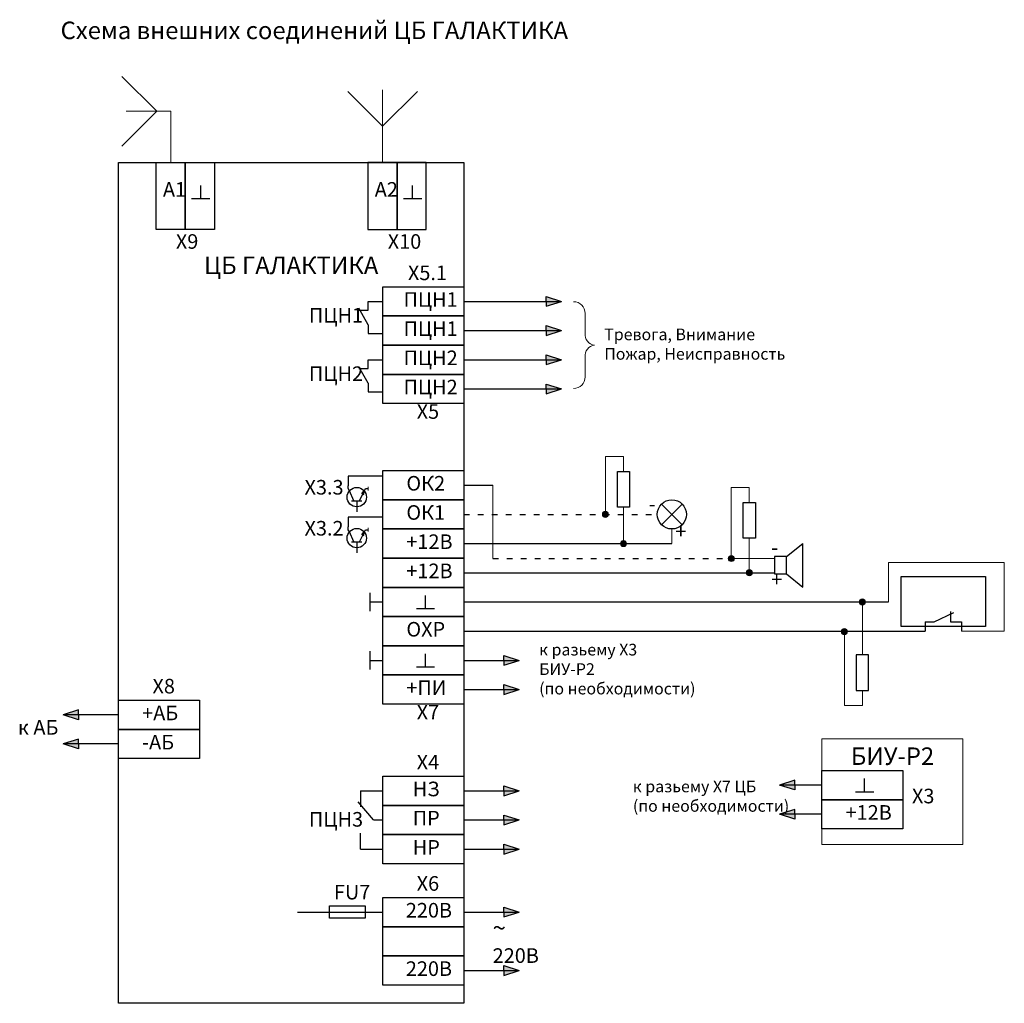
# Model space of a CAD drawing. Units: millimetres. Extents: x 1182910 to 1332377, y 152741 to 169586.
# Drawn here: x 1315503 to 1332377, y 152741 to 169586 of the extents above; entities that cross this region are included whole.
import ezdxf

# ---------------------------------------------------------------- set-up
doc = ezdxf.new("R2010")
doc.units = ezdxf.units.MM
doc.linetypes.add('ACAD_ISO03W100', pattern=[30, 12, -18])
doc.layers.add('Схема подключения', color=250, linetype='Continuous')
doc.styles.add('Чертежный размер', font='isocpeur.ttf', dxfattribs={"height": 250})

msp = doc.modelspace()

# ---------------------------------------------------------------- hatches: boundary and pattern name
at = {"layer": 'Схема подключения'}
h = msp.add_hatch(color=256, dxfattribs=at)
h.dxf.hatch_style = 1
h.paths.add_polyline_path([(1324526, 164762), (1324526, 164846), (1324788, 164762), (1324526, 164679)])
h = msp.add_hatch(color=256, dxfattribs=at)
h.dxf.hatch_style = 1
h.paths.add_polyline_path([(1324526, 164262), (1324526, 164346), (1324788, 164262), (1324526, 164179)])
h = msp.add_hatch(color=256, dxfattribs=at)
h.dxf.hatch_style = 1
h.paths.add_polyline_path([(1324526, 163762), (1324526, 163846), (1324788, 163762), (1324526, 163679)])
h = msp.add_hatch(color=256, dxfattribs=at)
h.dxf.hatch_style = 1
h.paths.add_polyline_path([(1324526, 163262), (1324526, 163346), (1324788, 163262), (1324526, 163179)])
h = msp.add_hatch(color=256, dxfattribs=at)
h.dxf.hatch_style = 1
h.paths.add_polyline_path([(1321384, 161462), (1321367, 161469), (1321408, 161515), (1321401, 161454)])
at = {"layer": 'Схема подключения', "ltscale": 0.3}
h = msp.add_hatch(color=7, dxfattribs=at)
edge = h.paths.add_edge_path()
edge.add_arc((1325542, 161114), 52.1, 0, 360)
at = {"layer": 'Схема подключения'}
h = msp.add_hatch(color=256, dxfattribs=at)
h.dxf.hatch_style = 1
h.paths.add_polyline_path([(1321384, 160759), (1321367, 160767), (1321408, 160813), (1321401, 160751)])
at = {"layer": 'Схема подключения', "ltscale": 0.3}
h = msp.add_hatch(color=7, dxfattribs=at)
edge = h.paths.add_edge_path()
edge.add_arc((1325851, 160614), 52.1, 0, 360)
h = msp.add_hatch(color=7, dxfattribs=at)
edge = h.paths.add_edge_path()
edge.add_arc((1327697, 160358), 52.1, 0, 360)
h = msp.add_hatch(color=7, dxfattribs=at)
edge = h.paths.add_edge_path()
edge.add_arc((1328006, 160114), 52.1, 0, 360)
h = msp.add_hatch(color=7, dxfattribs=at)
edge = h.paths.add_edge_path()
edge.add_arc((1329945, 159614), 52.1, 0, 360)
h = msp.add_hatch(color=7, dxfattribs=at)
edge = h.paths.add_edge_path()
edge.add_arc((1329636, 159107), 52.1, 0, 360)
at = {"layer": 'Схема подключения'}
h = msp.add_hatch(color=256, dxfattribs=at)
h.dxf.hatch_style = 1
h.paths.add_polyline_path([(1323803, 158614), (1323803, 158698), (1324065, 158614), (1323803, 158530)])
h = msp.add_hatch(color=256, dxfattribs=at)
h.dxf.hatch_style = 1
h.paths.add_polyline_path([(1323803, 158114), (1323803, 158198), (1324065, 158114), (1323803, 158030)])
h = msp.add_hatch(color=256, dxfattribs=at)
h.dxf.hatch_style = 1
h.paths.add_polyline_path([(1316509, 157682), (1316509, 157598), (1316247, 157682), (1316509, 157765)])
h = msp.add_hatch(color=256, dxfattribs=at)
h.dxf.hatch_style = 1
h.paths.add_polyline_path([(1316509, 157182), (1316509, 157098), (1316247, 157182), (1316509, 157265)])
h = msp.add_hatch(color=256, dxfattribs=at)
h.dxf.hatch_style = 1
h.paths.add_polyline_path([(1323803, 156380), (1323803, 156464), (1324065, 156380), (1323803, 156296)])
h = msp.add_hatch(color=256, dxfattribs=at)
h.dxf.hatch_style = 1
h.paths.add_polyline_path([(1328786, 156478), (1328786, 156394), (1328525, 156478), (1328786, 156562)])
h = msp.add_hatch(color=256, dxfattribs=at)
h.dxf.hatch_style = 1
h.paths.add_polyline_path([(1323803, 155880), (1323803, 155964), (1324065, 155880), (1323803, 155796)])
h = msp.add_hatch(color=256, dxfattribs=at)
h.dxf.hatch_style = 1
h.paths.add_polyline_path([(1328786, 155978), (1328786, 155894), (1328525, 155978), (1328786, 156062)])
h = msp.add_hatch(color=256, dxfattribs=at)
h.dxf.hatch_style = 1
h.paths.add_polyline_path([(1323803, 155380), (1323803, 155464), (1324065, 155380), (1323803, 155296)])
h = msp.add_hatch(color=256, dxfattribs=at)
h.dxf.hatch_style = 1
h.paths.add_polyline_path([(1323803, 154303), (1323803, 154387), (1324065, 154303), (1323803, 154219)])
h = msp.add_hatch(color=256, dxfattribs=at)
h.dxf.hatch_style = 1
h.paths.add_polyline_path([(1323803, 153303), (1323803, 153387), (1324065, 153303), (1323803, 153219)])

# ---------------------------------------------------------------- linework, layer by layer
at = {"layer": 'Схема подключения', "lineweight": 20}
for p, q in [((1317852, 168019), (1317256, 168615)), ((1321721, 167763), (1321124, 168359)), ((1321721, 167141), (1321721, 168384)), ((1321721, 167763), (1322318, 168359)), ((1317852, 168019), (1317256, 167422)), ((1318091, 168019), (1317328, 168019)), ((1318091, 167141), (1318091, 168019)), ((1325851, 162106), (1325542, 162106)), ((1325542, 162106), (1325542, 161114)), ((1325851, 162106), (1325851, 161846)), ((1321476, 161524), (1321476, 161586)), ((1323613, 161614), (1323613, 160358)), ((1328006, 161576), (1327697, 161576)), ((1327697, 161576), (1327697, 160358)), ((1328006, 161576), (1328006, 161316)), ((1325851, 161238), (1325851, 160614)), ((1321476, 160821), (1321476, 160883)), ((1326680, 160864), (1326680, 160614)), ((1328006, 160707), (1328006, 160114)), ((1327697, 160358), (1328440, 160358)), ((1332377, 160289), (1330392, 160289)), ((1330392, 160289), (1330392, 159614)), ((1332377, 159114), (1332377, 160289)), ((1329945, 158706), (1329945, 159614)), ((1329636, 157838), (1329636, 159114)), ((1331643, 159114), (1332377, 159114)), ((1329945, 157838), (1329945, 158098)), ((1329945, 157838), (1329636, 157838))]:
    msp.add_line(p, q, dxfattribs=at)
at = {"layer": 'Схема подключения', "lineweight": 30}
for p, q in [((1318606, 166522), (1318606, 166746)), ((1322236, 166522), (1322236, 166746)), ((1318449, 166522), (1318762, 166522)), ((1322080, 166522), (1322393, 166522)), ((1321191, 161347), (1321368, 161347)), ((1321191, 160644), (1321368, 160644)), ((1321501, 159771), (1321501, 159458)), ((1322457, 159501), (1322457, 159726)), ((1321501, 159614), (1321725, 159614)), ((1322301, 159501), (1322614, 159501)), ((1321501, 158771), (1321501, 158458)), ((1322457, 158501), (1322457, 158726)), ((1321501, 158614), (1321725, 158614)), ((1322301, 158501), (1322614, 158501)), ((1329984, 156365), (1329984, 156589)), ((1329828, 156365), (1330141, 156365))]:
    msp.add_line(p, q, dxfattribs=at)
at = {"layer": 'Схема подключения', "color": 7, "ltscale": 0.3}
for p, q in [((1321475, 164612), (1321475, 164762)), ((1321475, 164361), (1321318, 164643)), ((1321475, 164361), (1321475, 164211)), ((1321475, 163612), (1321475, 163762)), ((1321475, 163361), (1321318, 163643)), ((1321475, 163361), (1321475, 163211)), ((1331176, 159275), (1331510, 159432)), ((1331020, 159275), (1331176, 159275)), ((1331457, 159275), (1331643, 159275))]:
    msp.add_line(p, q, dxfattribs=at)
at = {"layer": 'Схема подключения'}
for p, q in [((1321475, 164762), (1321725, 164762)), ((1323114, 164762), (1324526, 164762)), ((1324526, 164762), (1324526, 164846)), ((1324526, 164846), (1324788, 164762)), ((1324526, 164762), (1324788, 164762)), ((1324526, 164762), (1324526, 164679)), ((1324526, 164679), (1324788, 164762)), ((1321318, 164612), (1321475, 164612)), ((1321475, 164211), (1321725, 164211)), ((1323114, 164262), (1324526, 164262)), ((1324526, 164262), (1324526, 164346)), ((1324526, 164346), (1324788, 164262)), ((1324526, 164262), (1324788, 164262)), ((1324526, 164262), (1324526, 164179)), ((1324526, 164179), (1324788, 164262)), ((1321475, 163762), (1321725, 163762)), ((1323114, 163762), (1324526, 163762)), ((1324526, 163762), (1324526, 163846)), ((1324526, 163846), (1324788, 163762)), ((1324526, 163762), (1324788, 163762)), ((1324526, 163762), (1324526, 163679)), ((1324526, 163679), (1324788, 163762)), ((1321318, 163612), (1321475, 163612)), ((1324526, 163262), (1324526, 163346)), ((1324526, 163346), (1324788, 163262)), ((1321475, 163211), (1321725, 163211)), ((1323114, 163262), (1324526, 163262)), ((1324526, 163262), (1324788, 163262)), ((1324526, 163262), (1324526, 163179)), ((1324526, 163179), (1324788, 163262)), ((1321725, 161768), (1321133, 161768)), ((1321133, 161768), (1321133, 161605)), ((1321133, 161555), (1321133, 161605)), ((1321154, 161519), (1321133, 161555)), ((1321230, 161347), (1321154, 161519)), ((1321329, 161347), (1321427, 161555)), ((1321367, 161469), (1321408, 161515)), ((1321384, 161462), (1321408, 161515)), ((1321401, 161454), (1321408, 161515)), ((1321427, 161555), (1321476, 161555)), ((1323114, 161614), (1323613, 161614)), ((1321280, 161347), (1321280, 161159)), ((1321384, 161462), (1321367, 161469)), ((1321384, 161462), (1321401, 161454)), ((1321725, 161065), (1321133, 161065)), ((1321133, 161065), (1321133, 160902)), ((1321133, 160852), (1321133, 160902)), ((1321154, 160816), (1321133, 160852)), ((1321230, 160644), (1321154, 160816)), ((1321329, 160644), (1321427, 160852)), ((1321367, 160767), (1321408, 160813)), ((1321384, 160759), (1321408, 160813)), ((1321401, 160751), (1321408, 160813)), ((1321427, 160852), (1321476, 160852)), ((1321280, 160644), (1321280, 160456)), ((1321384, 160759), (1321367, 160767)), ((1321384, 160759), (1321401, 160751)), ((1323114, 160614), (1326680, 160614)), ((1323114, 160114), (1328440, 160114)), ((1323114, 159614), (1330392, 159614)), ((1331457, 159449), (1331457, 159275)), ((1331020, 159275), (1331020, 159114)), ((1331643, 159275), (1331643, 159114)), ((1323114, 159114), (1331020, 159114)), ((1323803, 158614), (1323803, 158698)), ((1323803, 158698), (1324065, 158614)), ((1323114, 158614), (1324065, 158614)), ((1323803, 158614), (1324065, 158614)), ((1323803, 158614), (1323803, 158530)), ((1323803, 158530), (1324065, 158614)), ((1323114, 158114), (1324065, 158114)), ((1323803, 158114), (1323803, 158198)), ((1323803, 158198), (1324065, 158114)), ((1323803, 158114), (1324065, 158114)), ((1323803, 158114), (1323803, 158030)), ((1323803, 158030), (1324065, 158114)), ((1316509, 157765), (1316247, 157682)), ((1317198, 157682), (1316247, 157682)), ((1316509, 157682), (1316247, 157682)), ((1316509, 157598), (1316247, 157682)), ((1316509, 157682), (1316509, 157765)), ((1316509, 157682), (1316509, 157598)), ((1316509, 157265), (1316247, 157182)), ((1317198, 157182), (1316247, 157182)), ((1316509, 157182), (1316247, 157182)), ((1316509, 157098), (1316247, 157182)), ((1316509, 157182), (1316509, 157265)), ((1316509, 157182), (1316509, 157098)), ((1323803, 156380), (1323803, 156464)), ((1323803, 156464), (1324065, 156380)), ((1328786, 156562), (1328525, 156478)), ((1329252, 156478), (1328525, 156478)), ((1328786, 156478), (1328525, 156478)), ((1328786, 156394), (1328525, 156478)), ((1328786, 156478), (1328786, 156562)), ((1328786, 156478), (1328786, 156394)), ((1321344, 156380), (1321725, 156380)), ((1321344, 156380), (1321344, 156103)), ((1323114, 156380), (1324065, 156380)), ((1323803, 156380), (1324065, 156380)), ((1323803, 156380), (1323803, 156296)), ((1323803, 156296), (1324065, 156380)), ((1321565, 155880), (1321303, 156189)), ((1323803, 155880), (1323803, 155964)), ((1323803, 155964), (1324065, 155880)), ((1328786, 156062), (1328525, 155978)), ((1329252, 155978), (1328525, 155978)), ((1328786, 155978), (1328525, 155978)), ((1328786, 155894), (1328525, 155978)), ((1328786, 155978), (1328786, 156062)), ((1328786, 155978), (1328786, 155894)), ((1321565, 155880), (1321725, 155880)), ((1323114, 155880), (1324065, 155880)), ((1323803, 155880), (1324065, 155880)), ((1323803, 155880), (1323803, 155796)), ((1323803, 155796), (1324065, 155880)), ((1321344, 155380), (1321344, 155657)), ((1323803, 155380), (1323803, 155464)), ((1323803, 155464), (1324065, 155380)), ((1321344, 155380), (1321725, 155380)), ((1323114, 155380), (1324065, 155380)), ((1323803, 155380), (1324065, 155380)), ((1323803, 155380), (1323803, 155296)), ((1323803, 155296), (1324065, 155380)), ((1320266, 154303), (1321725, 154303)), ((1323114, 154303), (1324065, 154303)), ((1323803, 154303), (1323803, 154387)), ((1323803, 154387), (1324065, 154303)), ((1323803, 154303), (1324065, 154303)), ((1323803, 154303), (1323803, 154219)), ((1323803, 154219), (1324065, 154303)), ((1323803, 153303), (1323803, 153387)), ((1323803, 153387), (1324065, 153303)), ((1323114, 153303), (1324065, 153303)), ((1323803, 153303), (1324065, 153303)), ((1323803, 153303), (1323803, 153219)), ((1323803, 153219), (1324065, 153303))]:
    msp.add_line(p, q, dxfattribs=at)
at = {"layer": 'Схема подключения', "lineweight": 9}
for p, q in [((1325194, 164212), (1325194, 164556)), ((1325194, 163812), (1325194, 163469))]:
    msp.add_line(p, q, dxfattribs=at)
at = {"layer": 'Схема подключения', "color": 7}
for p, q in [((1326857, 161291), (1326503, 160937)), ((1326503, 161291), (1326857, 160937)), ((1328647, 160393), (1328924, 160618)), ((1328924, 159868), (1328924, 160618)), ((1328440, 160393), (1328440, 160093)), ((1328647, 160393), (1328440, 160393)), ((1328647, 160093), (1328647, 160393)), ((1328440, 160093), (1328647, 160093)), ((1328647, 160093), (1328924, 159868))]:
    msp.add_line(p, q, dxfattribs=at)
at = {"layer": 'Схема подключения', "linetype": 'ACAD_ISO03W100', "ltscale": 8}
for p, q in [((1323114, 161114), (1326430, 161114)), ((1323613, 160358), (1327697, 160358))]:
    msp.add_line(p, q, dxfattribs=at)
at = {"layer": 'Схема подключения'}
for points in [[(1317198, 167141), (1323114, 167141), (1323114, 152741), (1317198, 152741)], [(1318341, 167141), (1318341, 165990), (1317841, 165990), (1317841, 167141)], [(1318341, 167141), (1318341, 165990), (1317841, 165990), (1317841, 167141)], [(1318841, 167141), (1318841, 165990), (1318341, 165990), (1318341, 167141)], [(1321471, 167141), (1321471, 165990), (1321971, 165990), (1321971, 167141)], [(1321971, 167141), (1321971, 165990), (1322471, 165990), (1322471, 167141)], [(1321725, 165012), (1323114, 165012), (1323114, 164512), (1321725, 164512)], [(1321725, 164512), (1323114, 164512), (1323114, 164012), (1321725, 164012)], [(1321725, 164012), (1323114, 164012), (1323114, 163512), (1321725, 163512)], [(1321725, 163512), (1323114, 163512), (1323114, 163012), (1321725, 163012)], [(1321725, 161864), (1323114, 161864), (1323114, 161364), (1321725, 161364)], [(1325746, 161238), (1325746, 161846), (1325956, 161846), (1325956, 161238)], [(1321725, 161364), (1323114, 161364), (1323114, 160864), (1321725, 160864)], [(1327901, 160707), (1327901, 161316), (1328111, 161316), (1328111, 160707)], [(1321725, 160864), (1323114, 160864), (1323114, 160364), (1321725, 160364)], [(1321725, 160364), (1323114, 160364), (1323114, 159864), (1321725, 159864)], [(1330609, 160049), (1332054, 160049), (1332054, 159196), (1330609, 159196)], [(1321725, 159864), (1323114, 159864), (1323114, 159364), (1321725, 159364)], [(1321725, 159364), (1323114, 159364), (1323114, 158864), (1321725, 158864)], [(1321725, 158864), (1323114, 158864), (1323114, 158364), (1321725, 158364)], [(1329840, 158706), (1329840, 158098), (1330050, 158098), (1330050, 158706)], [(1321725, 158364), (1323114, 158364), (1323114, 157864), (1321725, 157864)], [(1317198, 157932), (1318587, 157932), (1318587, 157432), (1317198, 157432)], [(1317198, 157432), (1318587, 157432), (1318587, 156932), (1317198, 156932)], [(1321725, 156630), (1323114, 156630), (1323114, 156130), (1321725, 156130)], [(1329252, 156728), (1330641, 156728), (1330641, 156228), (1329252, 156228)], [(1321725, 156130), (1323114, 156130), (1323114, 155630), (1321725, 155630)], [(1329252, 156228), (1330641, 156228), (1330641, 155728), (1329252, 155728)], [(1321725, 155630), (1323114, 155630), (1323114, 155130), (1321725, 155130)], [(1320813, 154408), (1321422, 154408), (1321422, 154198), (1320813, 154198)], [(1321725, 154553), (1323114, 154553), (1323114, 154053), (1321725, 154053)], [(1321725, 154053), (1323114, 154053), (1323114, 153553), (1321725, 153553)], [(1321725, 153553), (1323114, 153553), (1323114, 153053), (1321725, 153053)]]:
    msp.add_lwpolyline(points, close=True, dxfattribs=at)
at = {"layer": 'Схема подключения', "lineweight": 20}
msp.add_lwpolyline([(1329252, 155461), (1331667, 155461), (1331667, 157270), (1329252, 157270)], close=True, dxfattribs=at)
at = {"layer": 'Схема подключения', "color": 7, "ltscale": 0.3}
for centre in [(1321280, 161409), (1321280, 160707)]:
    msp.add_circle(centre, 166, dxfattribs=at)
at = {"layer": 'Схема подключения', "color": 7}
msp.add_circle((1326680, 161114), 250, dxfattribs=at)
at = {"layer": 'Схема подключения', "color": 7, "lineweight": 15, "ltscale": 0.3}
for centre in [(1325542, 161114), (1325851, 160614), (1327697, 160358), (1328006, 160114), (1329945, 159614), (1329636, 159107)]:
    msp.add_circle(centre, 52.1, dxfattribs=at)
at = {"layer": 'Схема подключения', "lineweight": 9}
for centre, radius, start, end in [((1324994, 164556), 200, 360, 90), ((1325374, 164192), 181, 173.6598, 263.6599), ((1325374, 163832), 181, 96.3401, 186.3402), ((1324994, 163469), 200, 270, 0)]:
    msp.add_arc(centre, radius, start, end, dxfattribs=at)

# ---------------------------------------------------------------- texts
at = {"layer": 'Схема подключения', "color": 0, "linetype": 'Continuous', "lineweight": 13, "attachment_point": 4, "style": 'Чертежный размер'}
for s, insert, char_height in [('{\\fISOCPEUR|b1|i0|c204|p34;Схема внешних соединений ЦБ ГАЛАКТИКА}', (1316204, 169403), 300), ('А1', (1317958, 166647), 250), ('А1', (1317958, 166647), 250), ('А2', (1321588, 166647), 250), ('X9', (1318180, 165755), 250), ('X10', (1321811, 165755), 250), ('{\\fISOCPEUR|b1|i0|c204|p34;ЦБ ГАЛАКТИКА}', (1318661, 165379), 300), ('X5.1', (1322157, 165218), 250), ('ПЦН1', (1322081, 164762), 250), ('ПЦН1', (1320460, 164491), 250), ('ПЦН1', (1322081, 164262), 250), ('Тревога, Внимание\\PПожар, Неисправность', (1325522, 164004), 200), ('ПЦН2', (1322081, 163762), 250), ('ПЦН2', (1320460, 163491), 250), ('ПЦН2', (1322081, 163262), 250), ('X5', (1322307, 162843), 250), ('X3.3', (1320385, 161546), 250), ('ОК2', (1322130, 161614), 250), ('ОК1', (1322130, 161114), 250), ('-', (1326283, 161260), 250), ('X3.2', (1320385, 160844), 250), ('+', (1326739, 160793), 250), ('+12В', (1322130, 160614), 250), ('-', (1328383, 160515), 250), ('+12В', (1322130, 160114), 250), ('+', (1328383, 159970), 250), ('ОХР', (1322130, 159114), 250), ('к разьему X3\\PБИУ-Р2\\P(по необходимости)', (1324406, 158438), 200), ('X8', (1317779, 158140), 250), ('+ПИ', (1322130, 158114), 250), ('+АБ', (1317602, 157681), 250), ('X7', (1322307, 157694), 250), ('к АБ', (1315472, 157434), 250), ('-АБ', (1317602, 157181), 250), ('{\\fISOCPEUR|b1|i0|c204|p34;БИУ-Р2}', (1329747, 156973), 300), ('X4', (1322307, 156838), 250), ('НЗ', (1322240, 156379), 250), ('к разьему X7 ЦБ\\P(по необходимости)', (1326012, 156262), 200), ('X3', (1330795, 156258), 250), ('+12В', (1329657, 155977), 250), ('ПЦН3', (1320460, 155859), 250), ('ПР', (1322240, 155879), 250), ('НР', (1322240, 155379), 250), ('X6', (1322307, 154761), 250), ('FU7', (1320888, 154612), 250), ('220В', (1322121, 154302), 250), ('{\\H1.2x;\\C256;~\\H0.90275x; }220В', (1323609, 153808), 250), ('220В', (1322121, 153302), 250)]:
    msp.add_mtext(s, dxfattribs=dict(at, insert=insert, char_height=char_height))

doc.saveas('drawing.dxf')
